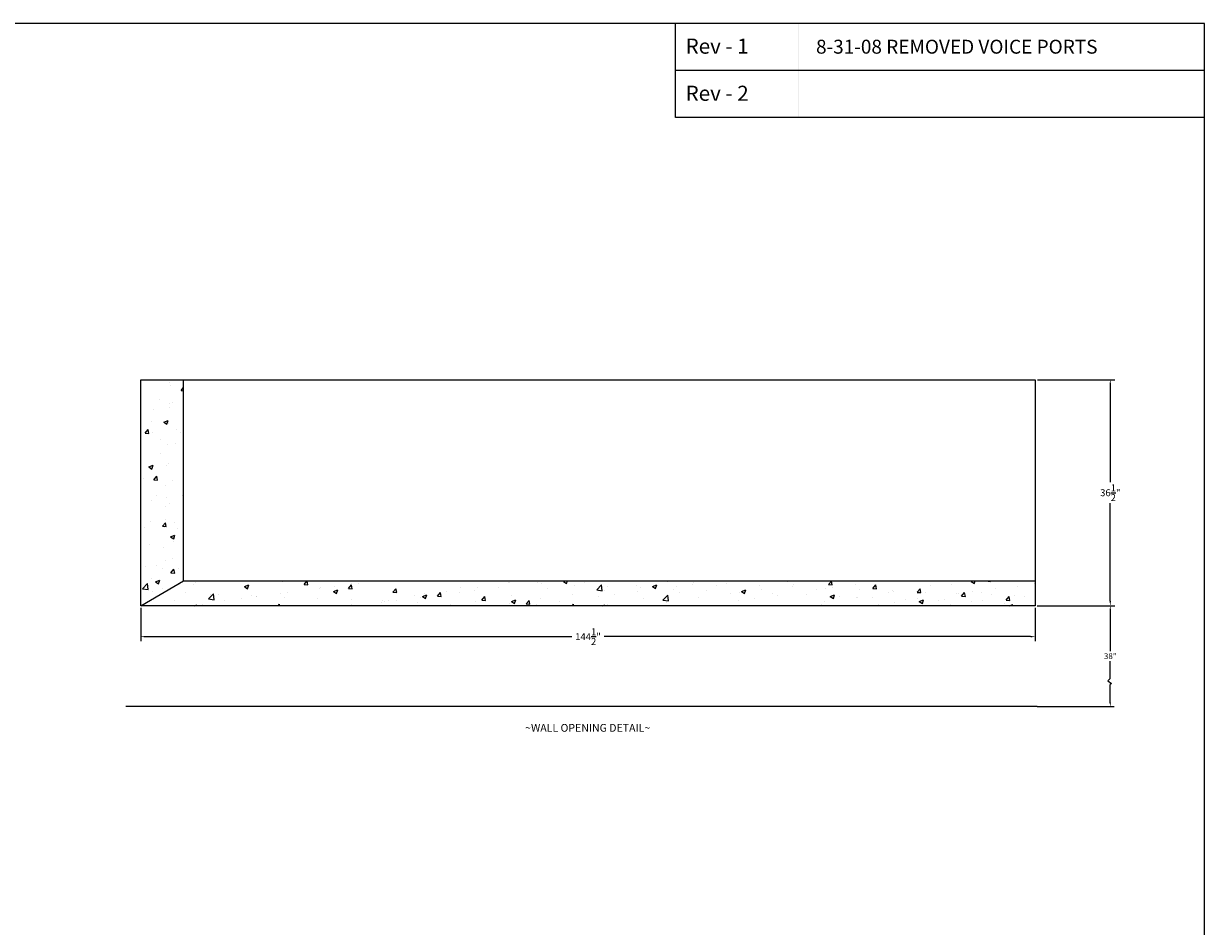
# Model space of a CAD drawing. Extents: x -178 to 211, y -241 to 51.
# Drawn here: x 20 to 211, y -95 to 51 of the extents above; entities that cross this region are included whole.
import ezdxf
from ezdxf.enums import TextEntityAlignment as Align

# ---------------------------------------------------------------- set-up
doc = ezdxf.new("R2010")
doc.units = 0
doc.header["$LTSCALE"] = 4
doc.header["$MEASUREMENT"] = 0
doc.layers.get('0').update_dxf_attribs({"linetype": 'CONTINUOUS'})
doc.layers.get('Defpoints').update_dxf_attribs({"linetype": 'CONTINUOUS'})
doc.styles.add('ROMAND', font='romand')
doc.dimstyles.get("Standard").update_dxf_attribs({"dimtxt": 0.18, "dimasz": 0.18, "dimexe": 0.18, "dimexo": 0.0625, "dimgap": 0.09, "dimtad": 0, "dimtih": 1, "dimtoh": 1, "dimdec": 4, "dimzin": 0, "dimdsep": 46, "dimtxsty": 'Standard', "dimcen": 0.09, "dimadec": 0, "dimazin": 0, "dimtfac": 1, "dimtdec": 4, "dimtofl": 0, "dimtmove": 0, "dimatfit": 3, "dimfxl": 0, "dimtolj": 1, "dimtzin": 0, "dimarcsym": 0})

# ---------------------------------------------------------------- blocks, each defined once
blk = doc.blocks.new('BORDER')
for p, q in [((1, 1), (0, 1)), ((1, 0), (1, 1))]:
    blk.add_line(p, q)
blk = doc.blocks.new('CATALOGPAPER')
for p, q in [((353.98, 323.45), (353.98, 340.75)), ((451.38, 332.1), (354, 332.1)), ((451.38, 323.45), (353.98, 323.45))]:
    blk.add_line(p, q)
for points in [[(376.65, 340.75), (376.63, 340.75), (376.65, 332.1), (376.63, 332.1)], [(376.65, 332.1), (376.63, 332.1), (376.65, 323.45), (376.63, 323.45)]]:
    blk.add_trace(points)
at = {"xscale": 443.2082176208496, "yscale": 332.4061632156372, "zscale": 443.2082176208496}
blk.add_blockref('BORDER', (8.17, 8.35), dxfattribs=at)
for s, p in [('Rev - 1', (355.86, 335.21)), ('Rev - 2', (355.86, 326.54))]:
    blk.add_text(s, height=2.78).set_placement(p)
for tag, p, height in [('REV1', (379.87, 335.22), 3), ('REV2', (379.87, 326.53), 3), ('DWG#', (394.87, 11.6), 2.5), ('DATE', (429.68, 11.6), 2.5)]:
    blk.add_attdef(tag, p, '', height=height)
for tag, p in [('FIRSTLINE', (402.68, 38.16)), ('SECONDLINE', (402.68, 30.97)), ('THIRDLINE', (402.68, 23.85))]:
    blk.add_attdef(tag, text='', height=3).set_placement(p, align=Align.MIDDLE_CENTER)
blk = doc.blocks.new('*D25')
at = {"color": 7, "linetype": 'Continuous', "lineweight": -2}
for p, q in [((184.09, -6.4), (196.58, -6.4)), ((195.83, -7.15), (195.83, -22.96)), ((195.83, -42.15), (195.83, -26.34)), ((184.09, -42.9), (196.58, -42.9))]:
    blk.add_line(p, q, dxfattribs=at)
at = {"color": 7, "linetype": 'Continuous'}
for points in [[(195.7, -7.15), (195.95, -7.15), (195.83, -6.4)], [(195.7, -42.15), (195.95, -42.15), (195.83, -42.9)]]:
    blk.add_solid(points, dxfattribs=at)
at = {"layer": 'Defpoints', "color": 0, "linetype": 'Continuous'}
for p in [(183.71, -6.4), (183.71, -42.9), (195.83, -42.9)]:
    blk.add_point(p, dxfattribs=at)
at = {"color": 7, "linetype": 'Continuous', "insert": (195.83, -24.65), "char_height": 1.125, "attachment_point": 5}
blk.add_mtext('\\A1;36{\\H1.000000x;\\S1/2;}"', dxfattribs=at)
blk = doc.blocks.new('*D26')
at = {"color": 7, "linetype": 'Continuous', "lineweight": -2}
for p, q in [((39.21, -43.27), (39.21, -48.65)), ((183.71, -43.27), (183.71, -48.65)), ((39.96, -47.9), (108.84, -47.9)), ((182.96, -47.9), (114.09, -47.9))]:
    blk.add_line(p, q, dxfattribs=at)
at = {"color": 7, "linetype": 'Continuous'}
for points in [[(39.96, -47.78), (39.96, -48.03), (39.21, -47.9)], [(182.96, -47.78), (182.96, -48.03), (183.71, -47.9)]]:
    blk.add_solid(points, dxfattribs=at)
at = {"layer": 'Defpoints', "color": 0, "linetype": 'Continuous'}
for p in [(39.21, -42.9), (183.71, -42.9), (183.71, -47.9)]:
    blk.add_point(p, dxfattribs=at)
at = {"color": 7, "linetype": 'Continuous', "insert": (111.46, -47.9), "char_height": 1.125, "attachment_point": 5}
blk.add_mtext('\\A1;144{\\H1.000000x;\\S1/2;}"', dxfattribs=at)

msp = doc.modelspace()

# ---------------------------------------------------------------- hatches: boundary and pattern name
at = {"linetype": 'Continuous'}
h = msp.add_hatch(dxfattribs=at)
h.set_pattern_fill('AR-CONC', style=0)
h.set_pattern_definition([(50, (30.216, 37.6184), (7.1726, -0.62752), [0.75, -8.25]), (355, (30.216, 37.618), (-1.3875, 7.52192), [0.6, -6.6]), (100.4514, (30.8136, 37.566), (5.7851, 6.8944), [0.6374, -7.01142]), (46.184, (30.216, 39.618), (10.6724, -1.6552), [1.125, -12.375]), (96.6356, (31.105, 39.48), (9.3466, 9.7412), [0.9561, -10.5171]), (351.184, (30.216, 39.618), (9.3466, 9.7412), [0.9, -9.9]), (21, (31.216, 39.1184), (5.96907, -4.02619), [0.75, -8.25]), (326, (31.216, 39.118), (2.43315, 7.2515), [0.6, -6.6]), (71.4514, (31.713, 38.783), (8.40223, 3.2253), [0.6374, -7.01142]), (37.5, (30.2159, 37.6184), (0.1216, 3.32894), [0, -6.52, 0, -6.7, 0, -6.625]), (7.5, (30.216, 37.6184), (2.630695, 3.94412), [0, -3.82, 0, -6.37, 0, -2.525]), (327.5, (27.9859, 37.6184), (5.338224, -0.22555), [0, -2.5, 0, -7.8, 0, -10.35]), (317.5, (26.986, 37.6184), (5.83186, 1.00105), [0, -3.25, 0, -5.18, 0, -7.35])])
h.paths.add_polyline_path([(39.21325, -42.89754), (46.14145, -38.89754), (46.14145, -6.39754), (39.21325, -6.39754)])
h.paths.add_polyline_path([(183.71325, -42.89754), (183.71325, -38.89754), (46.14145, -38.89754), (39.21325, -42.89754)])

# ---------------------------------------------------------------- linework, layer by layer
at = {"color": 7, "linetype": 'Continuous'}
for p, q in [((46.14145, -38.89754), (46.14145, -6.39754)), ((39.21325, -42.89754), (46.14145, -38.89754)), ((46.14145, -38.89754), (183.71325, -38.89754)), ((184.02575, -42.89754), (196.4506, -42.89754)), ((195.8256, -43.52254), (195.8256, -50.27121)), ((195.8256, -54.64829), (195.8256, -51.83371)), ((195.8256, -54.64829), (195.42151, -55.05218)), ((195.42151, -55.05218), (196.03072, -55.47373)), ((196.03072, -55.47373), (195.8256, -55.63144)), ((195.8256, -58.58238), (195.8256, -55.63144)), ((184.02575, -59.20738), (36.78626, -59.20738)), ((184.02575, -59.20738), (196.4506, -59.20738))]:
    msp.add_line(p, q, dxfattribs=at)
msp.add_lwpolyline([(39.21325, -42.89754), (39.21325, -6.39754), (183.71325, -6.39754), (183.71325, -42.89754)], close=True, dxfattribs=at)
for points in [[(195.72144, -43.52254), (195.92977, -43.52254), (195.8256, -42.89754)], [(195.72144, -58.58238), (195.92977, -58.58238), (195.8256, -59.20738)]]:
    msp.add_solid(points, dxfattribs=at)

# ---------------------------------------------------------------- block references
at = {"color": 7}
ref = msp.add_blockref('CATALOGPAPER', (-184.97067, -247.82982), dxfattribs=dict(at, xscale=0.8773116194390628, yscale=0.8773116194390628, zscale=0.8773116194390628))
ref.add_attrib('REV1', '8-31-08 REMOVED VOICE PORTS', (148.2937, 46.26303), dxfattribs={"height": 2.25, "style": 'ROMAND'})

# ---------------------------------------------------------------- texts
at = {"color": 7, "linetype": 'Continuous'}
for s, insert, char_height, attachment_point in [('\\A1;38"', (195.8256, -51.05246), 0.9375, 5), ('~WALL OPENING DETAIL~', (101.30893, -62.00448), 1.25, 1)]:
    msp.add_mtext(s, dxfattribs=dict(at, insert=insert, char_height=char_height, attachment_point=attachment_point))

# ---------------------------------------------------------------- dimensions: what is measured, and where the dimension line sits
dim = msp.add_linear_dim(base=(195.8256, -42.89754), p1=(183.71325, -6.39754), p2=(183.71325, -42.89754), angle=90, dimstyle='Standard', override={"dimscale": 6, "dimtxt": 0.1875, "dimasz": 0.125, "dimexe": 0.125, "dimgap": 0.0625, "dimlunit": 5, "dimpost": '"', "dimcen": 0.0625, "dimclrd": 7, "dimclre": 7, "dimclrt": 7}, dxfattribs=at)
dim.commit()
dim.dimension.update_dxf_attribs({"geometry": '*D25', "text_midpoint": (195.8256, -24.64754)})
dim = msp.add_linear_dim(base=(183.71325, -47.90201), p1=(39.21325, -42.89754), p2=(183.71325, -42.89754), dimstyle='Standard', override={"dimscale": 6, "dimtxt": 0.1875, "dimasz": 0.125, "dimexe": 0.125, "dimgap": 0.0625, "dimlunit": 5, "dimpost": '"', "dimcen": 0.0625, "dimclrd": 7, "dimclre": 7, "dimclrt": 7}, dxfattribs=at)
dim.commit()
dim.dimension.update_dxf_attribs({"geometry": '*D26', "text_midpoint": (111.46325, -47.90201)})

# ---------------------------------------------------------------- leaders
at = {"color": 7, "linetype": 'Continuous', "path_type": 1, "annotation_type": 0, "has_hookline": 1, "hookline_direction": 0, "text_width": 26.25}
msp.add_leader([(0.64485, -20.64457), (-6.74689, -12.08856), (-1.76615, -10.38866)], dimstyle='Standard', override={"dimscale": 6, "dimtxt": 0.1875, "dimasz": 0.125, "dimexe": 0.125, "dimgap": 0.0625, "dimlunit": 5, "dimpost": '"', "dimcen": 0.0625, "dimclrd": 7, "dimclre": 7, "dimclrt": 7}, dxfattribs=at)

doc.saveas('drawing.dxf')
